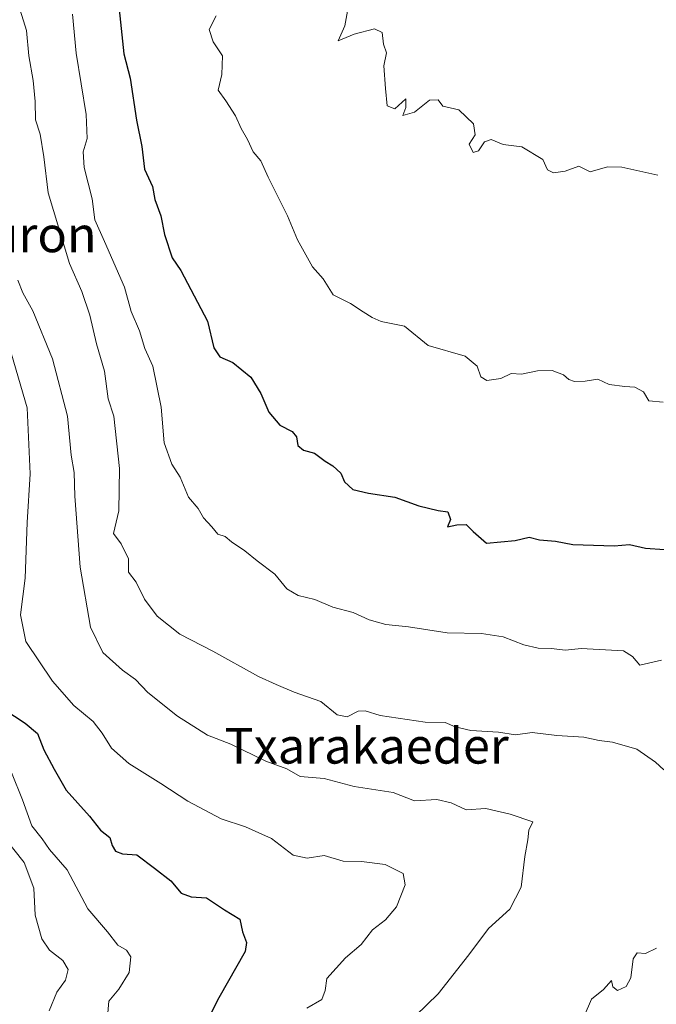
# Model space of a CAD drawing. Units: metres. Extents: x 586865 to 590303, y 4738233 to 4740590.
# Drawn here: x 588467 to 588610, y 4739383 to 4739603 of the extents above; entities that cross this region are included whole.
import ezdxf
from ezdxf.enums import TextEntityAlignment as Align

# ---------------------------------------------------------------- set-up
doc = ezdxf.new("R2010")
doc.units = ezdxf.units.M
doc.header["$MEASUREMENT"] = 0
for name, color, linetype, lineweight in [('Curva de nivel maestra', 36, 'Continuous', 30), ('Curva de nivel normal', 36, 'Continuous', 0), ('Texto cartográfico', 19, 'Continuous', 0)]:
    doc.layers.add(name, color=color, linetype=linetype, lineweight=lineweight)
doc.styles.add('Arial', font='txt', dxfattribs={"height": 0.2})

# ---------------------------------------------------------------- blocks, each defined once
blk = doc.blocks.new('*U169')
at = {"layer": 'Curva de nivel normal', "color": 36, "linetype": 'Continuous', "lineweight": 0}
blk.add_polyline3d([(588610.15, 4739568.48, 910), (588602.1, 4739570.31, 910), (588598.86, 4739570.42, 910), (588594.97, 4739569.3, 910), (588592.47, 4739570.54, 910), (588589.4, 4739569.38, 910), (588586.8, 4739569.04, 910), (588585.4, 4739569.73, 910), (588584.38, 4739572.04, 910), (588579.66, 4739574.87, 910), (588575.51, 4739575.37, 910), (588572.84, 4739576.5, 910), (588571.28, 4739575.97, 910), (588569.94, 4739573.99, 910), (588568.73, 4739573.63, 910), (588567.87, 4739575.47, 910), (588569.23, 4739577.6, 910), (588568.86, 4739580.01, 910), (588565.52, 4739583.15, 910), (588561.93, 4739583.96, 910), (588560.94, 4739585.45, 910), (588558.96, 4739585.36, 910), (588555.62, 4739582.68, 910), (588553.02, 4739581.92, 910), (588553.69, 4739583.7, 910), (588553.67, 4739585.63, 910), (588551.19, 4739583.42, 910), (588549.49, 4739584.04, 910), (588549.08, 4739587.92, 910), (588548.74, 4739593.04, 910), (588549.31, 4739595.95, 910), (588548.64, 4739597.93, 910), (588548.36, 4739600.51, 910), (588546.64, 4739601.31, 910), (588542.11, 4739600.11, 910), (588538.46, 4739598.63, 910), (588539.99, 4739602.02, 910), (588541.04, 4739607.88, 910)], dxfattribs=at)
blk = doc.blocks.new('*U186')
at = {"layer": 'Curva de nivel normal', "color": 36, "linetype": 'Continuous', "lineweight": 0}
for points in [[(588467.18, 4739605.55, 890), (588468.62, 4739600.93, 890), (588469.15, 4739595.31, 890), (588470.12, 4739589.78, 890), (588470.53, 4739585.02, 890), (588470.61, 4739580.93, 890), (588471.69, 4739577.68, 890), (588472.52, 4739572.62, 890), (588473.49, 4739564.56, 890), (588478.26, 4739548.69, 890), (588481.04, 4739542.39, 890), (588482.78, 4739537.12, 890), (588484.28, 4739530.69, 890), (588486.09, 4739524.53, 890), (588486.9, 4739518.35, 890), (588488.19, 4739514.42, 890), (588489.5, 4739502.7, 890), (588489.3, 4739493.25, 890), (588488.1, 4739488.14, 890), (588489.82, 4739485.83, 890), (588491.48, 4739482.47, 890), (588491.49, 4739479.49, 890), (588493.21, 4739477.2, 890), (588495.09, 4739473.42, 890), (588497.9, 4739469.57, 890), (588503.02, 4739465.52, 890), (588510.42, 4739461.72, 890), (588520.6, 4739456.09, 890), (588524.59, 4739454.27, 890), (588528.65, 4739452.54, 890), (588534.62, 4739450.48, 890), (588538.26, 4739447.48, 890), (588540.54, 4739447.04, 890), (588542.96, 4739448.28, 890), (588544.54, 4739448.37, 890), (588547.88, 4739447.35, 890), (588557.98, 4739445.84, 890), (588562.48, 4739445.72, 890), (588564.7, 4739444.77, 890), (588568.22, 4739443.92, 890), (588574.46, 4739443.54, 890), (588578.26, 4739442.95, 890), (588582.01, 4739443.52, 890), (588587.52, 4739442.85, 890), (588593.59, 4739442.43, 890), (588597.02, 4739441.7, 890), (588600.02, 4739441.36, 890), (588605.45, 4739439.79, 890), (588609.64, 4739436.82, 890), (588611.5, 4739435.13, 890)], [(588609.85, 4739395.11, 890), (588607.38, 4739393.94, 890), (588605.52, 4739394.08, 890), (588604.63, 4739392.74, 890), (588604.14, 4739388.45, 890), (588603.04, 4739386.51, 890), (588601.12, 4739385.62, 890), (588600.1, 4739386.44, 890), (588599.75, 4739387.84, 890), (588597.98, 4739385.84, 890), (588595.3, 4739383.71, 890), (588592.22, 4739376.56, 890)]]:
    blk.add_polyline3d(points, dxfattribs=at)
blk = doc.blocks.new('*U187')
at = {"layer": 'Curva de nivel normal', "color": 36, "linetype": 'Continuous', "lineweight": 0}
blk.add_polyline3d([(588465.28, 4739528.38, 880), (588468.79, 4739516.36, 880), (588469.4, 4739501.54, 880), (588468.73, 4739490.58, 880), (588468.34, 4739478.13, 880), (588467.28, 4739469.87, 880), (588468.49, 4739463.92, 880), (588474.43, 4739455.05, 880), (588479.24, 4739449.57, 880), (588483.54, 4739445.98, 880), (588485.58, 4739443.33, 880), (588487.69, 4739439.97, 880), (588491.56, 4739436.56, 880), (588498.76, 4739432.09, 880), (588504.79, 4739428.13, 880), (588512.29, 4739424.13, 880), (588517.68, 4739422.35, 880), (588523.55, 4739419.73, 880), (588528.4, 4739415.98, 880), (588531.55, 4739415.34, 880), (588535.37, 4739415.9, 880), (588539.62, 4739414.62, 880), (588543.7, 4739414.53, 880), (588549.05, 4739413.9, 880), (588553.08, 4739411.84, 880), (588553.49, 4739409.36, 880), (588551.55, 4739404.36, 880), (588549.12, 4739401.49, 880), (588546.19, 4739399.26, 880), (588543.64, 4739395.96, 880), (588540.17, 4739392.96, 880), (588535.95, 4739388.3, 880), (588535.57, 4739385.63, 880), (588534.84, 4739383.63, 880), (588531.49, 4739381.63, 880)], dxfattribs=at)
blk = doc.blocks.new('*U191')
at = {"layer": 'Curva de nivel normal', "color": 36, "linetype": 'Continuous', "lineweight": 0}
blk.add_polyline3d([(588466.66, 4739545, 885), (588467.8, 4739542.12, 885), (588470, 4739538.1, 885), (588474.42, 4739527.31, 885), (588477.83, 4739514.48, 885), (588478.6, 4739505.7, 885), (588479.27, 4739501.79, 885), (588479.43, 4739496.54, 885), (588480.64, 4739480.56, 885), (588482.97, 4739467.11, 885), (588485.76, 4739461.42, 885), (588490.14, 4739457.46, 885), (588493.06, 4739455.39, 885), (588495.8, 4739452.47, 885), (588502.47, 4739447.14, 885), (588509.22, 4739442.9, 885), (588514.4, 4739440.85, 885), (588522.3, 4739437.09, 885), (588526.98, 4739435.34, 885), (588529.98, 4739433.61, 885), (588535.38, 4739433.2, 885), (588542.12, 4739431.42, 885), (588550.83, 4739430.07, 885), (588555.64, 4739428.18, 885), (588560.65, 4739428.46, 885), (588563.82, 4739427.69, 885), (588567.23, 4739426.14, 885), (588571.6, 4739426.44, 885), (588577.1, 4739425.21, 885), (588582.13, 4739423.44, 885), (588581.28, 4739421.62, 885), (588581.02, 4739419.4, 885), (588580.33, 4739415.67, 885), (588579.56, 4739408.8, 885), (588577.01, 4739403.88, 885), (588572.17, 4739399.57, 885), (588567.82, 4739393.63, 885), (588560.89, 4739384.86, 885), (588555.85, 4739379.94, 885)], dxfattribs=at)
blk = doc.blocks.new('*U194')
at = {"layer": 'Curva de nivel normal', "color": 36, "linetype": 'Continuous', "lineweight": 0}
blk.add_polyline3d([(588465.23, 4739434.56, 870), (588467.72, 4739428.38, 870), (588469.81, 4739422.6, 870), (588472.16, 4739419.64, 870), (588473.78, 4739417.23, 870), (588477.73, 4739412.72, 870), (588482.4, 4739403.91, 870), (588486.76, 4739398.77, 870), (588489.09, 4739395.79, 870), (588491.05, 4739394.7, 870), (588491.97, 4739393.16, 870), (588491.63, 4739389.63, 870), (588489.31, 4739385.96, 870), (588487.07, 4739383.24, 870), (588486.79, 4739379.75, 870)], dxfattribs=at)
blk = doc.blocks.new('*U203')
at = {"layer": 'Curva de nivel normal', "color": 36, "linetype": 'Continuous', "lineweight": 0}
blk.add_polyline3d([(588478.94, 4739604.6, 895), (588479.77, 4739595.89, 895), (588481.96, 4739582.15, 895), (588482.24, 4739576.72, 895), (588481.35, 4739573.77, 895), (588481.55, 4739570.23, 895), (588483.33, 4739563.18, 895), (588483.9, 4739558.5, 895), (588486.12, 4739553.62, 895), (588490.55, 4739543.43, 895), (588492.09, 4739537.95, 895), (588493.96, 4739533.62, 895), (588495.12, 4739529.62, 895), (588496.91, 4739525.64, 895), (588498.8, 4739516.47, 895), (588499.48, 4739508.44, 895), (588501.23, 4739503.68, 895), (588503.06, 4739500.77, 895), (588504.94, 4739496.3, 895), (588507.13, 4739493.78, 895), (588508.27, 4739491.67, 895), (588510.15, 4739489.63, 895), (588511.5, 4739487.98, 895), (588513.16, 4739487.5, 895), (588514.61, 4739486.28, 895), (588517.56, 4739484.23, 895), (588520.3, 4739481.97, 895), (588524.3, 4739478.98, 895), (588526.95, 4739475.72, 895), (588529.56, 4739474.26, 895), (588533.24, 4739473.33, 895), (588537.3, 4739471.64, 895), (588541.88, 4739470.39, 895), (588545.43, 4739468.79, 895), (588549.22, 4739467.72, 895), (588554.27, 4739467.2, 895), (588562.96, 4739465.82, 895), (588570.62, 4739465.73, 895), (588575.49, 4739464.94, 895), (588580.1, 4739463.15, 895), (588583.31, 4739462.44, 895), (588586.22, 4739462.35, 895), (588589.44, 4739461.96, 895), (588593.02, 4739462.36, 895), (588602.46, 4739461.8, 895), (588604.53, 4739460.52, 895), (588606.17, 4739458.6, 895), (588610.96, 4739459.72, 895)], dxfattribs=at)
blk = doc.blocks.new('*U204')
at = {"layer": 'Curva de nivel normal', "color": 36, "linetype": 'Continuous', "lineweight": 0}
blk.add_polyline3d([(588611.4, 4739517.63, 905), (588608.17, 4739517.91, 905), (588606.99, 4739519.9, 905), (588604.98, 4739520.98, 905), (588602.81, 4739521.11, 905), (588599.29, 4739521.54, 905), (588596.73, 4739522.73, 905), (588593.9, 4739522.34, 905), (588591.52, 4739522.24, 905), (588590.23, 4739522.66, 905), (588589.05, 4739523.73, 905), (588586.48, 4739524.69, 905), (588583.17, 4739524.61, 905), (588579.62, 4739523.85, 905), (588577.29, 4739524.02, 905), (588574.96, 4739522.93, 905), (588571.82, 4739522.46, 905), (588570.49, 4739523.28, 905), (588569.68, 4739525.68, 905), (588567, 4739527.91, 905), (588558.71, 4739530.3, 905), (588553.34, 4739534.63, 905), (588548.16, 4739535.67, 905), (588546.14, 4739536.62, 905), (588544.11, 4739537.85, 905), (588541.24, 4739539.76, 905), (588537.38, 4739541.71, 905), (588535.12, 4739545.26, 905), (588532.71, 4739547.92, 905), (588529.39, 4739554.02, 905), (588527.15, 4739559.37, 905), (588522.8, 4739568.09, 905), (588521.15, 4739571.72, 905), (588519.42, 4739573.76, 905), (588518.18, 4739576.5, 905), (588516.71, 4739578.96, 905), (588515.5, 4739581.82, 905), (588513.3, 4739585.17, 905), (588511.58, 4739587.56, 905), (588512.44, 4739591.13, 905), (588512.56, 4739595.32, 905), (588510.44, 4739598.46, 905), (588509.57, 4739601.16, 905), (588511.15, 4739604.22, 905)], dxfattribs=at)
blk = doc.blocks.new('*U223')
at = {"layer": 'Curva de nivel maestra', "color": 36, "linetype": 'Continuous', "lineweight": 30}
blk.add_polyline3d([(588463.54, 4739448.71, 875), (588468.28, 4739445.56, 875), (588471.1, 4739443.3, 875), (588472.46, 4739439.6, 875), (588474.78, 4739435.31, 875), (588477.53, 4739430.53, 875), (588482.74, 4739424.74, 875), (588485.24, 4739421.57, 875), (588487.26, 4739419.92, 875), (588487.8, 4739418.13, 875), (588488.53, 4739416.86, 875), (588490.12, 4739416.32, 875), (588493.37, 4739416.04, 875), (588497.29, 4739413.09, 875), (588500.96, 4739410.26, 875), (588503.29, 4739407.43, 875), (588505.55, 4739406.64, 875), (588508.96, 4739406.43, 875), (588513, 4739403.72, 875), (588516.42, 4739401.61, 875), (588517.05, 4739398.77, 875), (588517.94, 4739396.38, 875), (588517.63, 4739394.38, 875), (588511.76, 4739383.97, 875), (588506.34, 4739373.36, 875)], dxfattribs=at)
blk = doc.blocks.new('*U227')
at = {"layer": 'Curva de nivel maestra', "color": 36, "linetype": 'Continuous', "lineweight": 30}
blk.add_polyline3d([(588489.24, 4739607.12, 900), (588490.4, 4739595.75, 900), (588491.82, 4739590.28, 900), (588493.28, 4739580.84, 900), (588494.48, 4739574.93, 900), (588495.07, 4739569.88, 900), (588496.84, 4739565.95, 900), (588497.38, 4739563.04, 900), (588498.75, 4739559.41, 900), (588499.58, 4739555.17, 900), (588501.28, 4739549.97, 900), (588503.21, 4739547.13, 900), (588509.2, 4739535.78, 900), (588510.59, 4739529.82, 900), (588511.96, 4739527.79, 900), (588514.86, 4739526.53, 900), (588518.89, 4739523.17, 900), (588521.14, 4739519.55, 900), (588522.96, 4739515.39, 900), (588525.43, 4739512.45, 900), (588528.16, 4739511, 900), (588529.17, 4739509.83, 900), (588529.45, 4739507.87, 900), (588530.7, 4739506.85, 900), (588533.22, 4739506.13, 900), (588535.58, 4739504.4, 900), (588537.33, 4739503.34, 900), (588539.07, 4739501.69, 900), (588539.9, 4739499.69, 900), (588541.75, 4739498.03, 900), (588545.3, 4739497.16, 900), (588551.2, 4739496.31, 900), (588556.62, 4739494.34, 900), (588560.9, 4739493.28, 900), (588563.08, 4739493.03, 900), (588563.69, 4739491.31, 900), (588563.04, 4739489.63, 900), (588565.12, 4739490.08, 900), (588567.18, 4739490.12, 900), (588568.76, 4739488.55, 900), (588571.79, 4739485.98, 900), (588578.19, 4739486.6, 900), (588581.29, 4739487.35, 900), (588583.62, 4739486.73, 900), (588587.25, 4739486.44, 900), (588591.14, 4739485.67, 900), (588600.37, 4739485.4, 900), (588603.79, 4739485.64, 900), (588607.44, 4739484.83, 900), (588611.66, 4739484.52, 900)], dxfattribs=at)

msp = doc.modelspace()

# ---------------------------------------------------------------- linework, layer by layer
at = {"layer": 'Curva de nivel normal', "color": 36, "linetype": 'Continuous', "lineweight": 0}
msp.add_polyline3d([(588461.38, 4739422.68, 865), (588468.12, 4739414.36, 865), (588470.28, 4739408.58, 865), (588470.55, 4739402.54, 865), (588472.05, 4739397.24, 865), (588473.78, 4739394.67, 865), (588476.78, 4739392.38, 865), (588477.94, 4739390.37, 865), (588477.33, 4739387.96, 865), (588475.4, 4739385.24, 865), (588473.68, 4739381.08, 865)], dxfattribs=at)

# ---------------------------------------------------------------- block references
at = {"layer": 'Curva de nivel maestra', "color": 36, "linetype": 'Continuous', "lineweight": 30}
for name in ['*U227', '*U223']:
    msp.add_blockref(name, (0, 0), dxfattribs=at)
at = {"layer": 'Curva de nivel normal', "color": 36, "linetype": 'Continuous', "lineweight": 0}
for name in ['*U203', '*U186', '*U204', '*U169', '*U191', '*U187', '*U194']:
    msp.add_blockref(name, (0, 0), dxfattribs=at)

# ---------------------------------------------------------------- texts
at = {"layer": 'Texto cartográfico', "color": 19, "linetype": 'Continuous', "lineweight": 0, "style": 'Arial'}
for s, p in [('Buron', (588468.68, 4739555.23)), ('Txarakaeder', (588544.87, 4739440.52))]:
    msp.add_text(s, height=8, dxfattribs=at).set_placement(p, align=Align.MIDDLE_CENTER)

doc.saveas('drawing.dxf')
